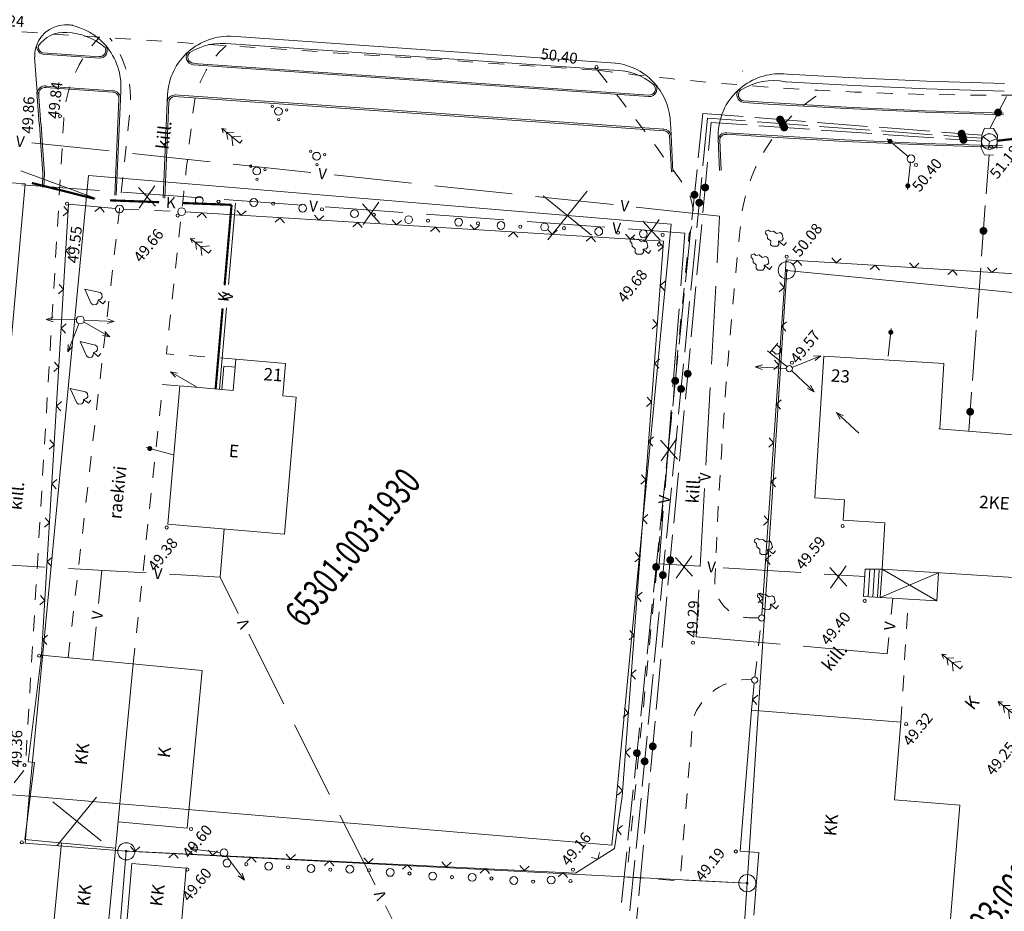
# Model space of a CAD drawing. Extents: x 551641 to 553414, y 6579621 to 6580452.
# Drawn here: x 552440 to 552503, y 6580145 to 6580202 of the extents above; entities that cross this region are included whole.
import ezdxf
from ezdxf.enums import TextEntityAlignment as Align

# ---------------------------------------------------------------- set-up
doc = ezdxf.new("R2010")
doc.units = 0
doc.header["$MEASUREMENT"] = 0
for name, pattern in [('ASFBET', [2, 1, -1]), ('HIDDEN', [375000000.0, 250000000.0, -125000000.0]), ('SIDE', [13, 5, -0.75, 0, 0, 0, 0, 0, 0, -0.75, 5, -1.5])]:
    doc.linetypes.add(name, pattern=pattern)
doc.layers.get('0').update_dxf_attribs({"color": 250, "linetype": 'CONTINUOUS', "lineweight": 13})
for name, color, linetype, lineweight in [('1', 250, 'CONTINUOUS', 13), ('AIAD', 250, 'CONTINUOUS', 13), ('ASFBET', 250, 'ASFBET', 13), ('HOONED', 250, 'CONTINUOUS', 13), ('KAEVUD', 250, 'CONTINUOUS', 13), ('KANAL', 250, 'KANAL', 13), ('KORGUSED', 250, 'CONTINUOUS', 13), ('MAPGRID', 250, 'CONTINUOUS', 13), ('PIIRID', 250, 'CONTINUOUS', 13), ('POSTID', 250, 'CONTINUOUS', 13), ('PUUD', 250, 'CONTINUOUS', 13), ('SIDE', 250, 'SIDE', 13), ('VESI', 250, 'CONTINUOUS', 13)]:
    doc.layers.add(name, color=color, linetype=linetype, lineweight=lineweight)
doc.styles.add('ITALICC', font='italicc', dxfattribs={"height": 0.9})
doc.styles.get("Standard").update_dxf_attribs({"font": 'romans.shx'})
doc.linetypes.add('KANAL', pattern='A,2.5,-1.5,["K",Standard,S=2,R=0,X=-1,Y=-1],-1.5,7.5', length=13)

# ---------------------------------------------------------------- blocks, each defined once
blk = doc.blocks.new('SIDE')
at = {"const_width": 0.25}
blk.add_lwpolyline([(-0.125, 0, 1), (0.125, 0, 1)], format="xyb", close=True, dxfattribs=at)
blk = doc.blocks.new('CROSS01')
at = {"linetype": 'Continuous'}
for p, q in [((0, 4), (0, -4)), ((-4, 0), (4, 0))]:
    blk.add_line(p, q, dxfattribs=at)
blk = doc.blocks.new('NOOLM')
at = {"linetype": 'Continuous'}
for p, q in [((0.25, 0), (2.184, 0)), ((2.184, 0), (1.733, 0.15)), ((2.184, 0), (1.733, -0.148))]:
    blk.add_line(p, q, dxfattribs=at)
blk = doc.blocks.new('NOOLS')
at = {"linetype": 'Continuous'}
blk.add_line((0.25, 0), (2.491, 0), dxfattribs=at)
at = {"linetype": 'Continuous', "const_width": 0.2}
blk.add_lwpolyline([(2.084, 0, 1), (2.284, 0, 1)], format="xyb", close=True, dxfattribs=at)
blk = doc.blocks.new('LAT11')
for p, q in [((0, 0.25), (0, 2.25)), ((0, 2), (1, 2)), ((0.227, 1.679), (0.227, 2)), ((0.839, 1.679), (0.839, 2))]:
    blk.add_line(p, q)
blk.add_circle((0, 0), 0.25)
blk.add_arc((0.533, 1.679), 0.306, 180, 360)
blk = doc.blocks.new('PK')
for p, q in [((0, 3), (-0.3, 2.5)), ((0.3, 2.5), (0, 3)), ((0, 3), (0, 0)), ((0, 1.3), (-0.8, 0.5)), ((0, 2.2), (-0.6, 1.5)), ((0.6, 1.5), (0, 2.2)), ((0.8, 0.5), (0, 1.3)), ((0, 0), (0.5, 0))]:
    blk.add_line(p, q)
blk = doc.blocks.new('HEKK')
for centre, radius in [((0, 0), 0.25), ((1.241, -0.01), 0.1)]:
    blk.add_circle(centre, radius)
blk = doc.blocks.new('PL')
blk.add_lwpolyline([(0, 0.9), (0.3, 0.6), (0.6, 0.6), (1, 1.1), (1, 1.4), (0.6, 1.7), (0.6, 2.2), (0.3, 2.5), (0.3, 2.8), (0, 3), (-0.3, 2.8), (-0.3, 2.5), (-0.6, 2.2), (-0.6, 1.7), (-1, 1.4), (-1, 1.1), (-0.6, 0.6), (-0.3, 0.6), (0, 0.9), (0, 0), (0.5, 0)])
blk = doc.blocks.new('PSA')
for centre, radius in [((0, 0), 0.5), ((0, 1), 0.15), ((-0.8, -0.7), 0.15), ((0.8, -0.7), 0.15)]:
    blk.add_circle(centre, radius)
blk = doc.blocks.new('PV')
for p, q in [((0, 3), (-0.9, 1.2)), ((0.9, 1.2), (0, 3)), ((-0.9, 1.2), (-0.9, 0.9)), ((-0.9, 0.9), (-0.6, 0.6)), ((-0.6, 0.6), (-0.3, 0.6)), ((-0.3, 0.6), (0, 0.8)), ((0, 0), (0, 0.8)), ((0, 0.8), (0.3, 0.6)), ((0.5, 0), (0, 0)), ((0.3, 0.6), (0.6, 0.6)), ((0.6, 0.6), (0.9, 0.9)), ((0.9, 0.9), (0.9, 1.2))]:
    blk.add_line(p, q)

msp = doc.modelspace()

# ---------------------------------------------------------------- linework, layer by layer
at = {"layer": '1', "linetype": 'Continuous'}
for p, q in [((552442.64818023, 6580201.50556297), (552442.92761506, 6580201.48516263)), ((552453.11237279, 6580200.7781195), (552477.75927699, 6580199.05283306)), ((552453.0719523, 6580200.28327994), (552477.65039162, 6580198.60056767)), ((552441.00493611, 6580199.6193369), (552444.63611069, 6580199.36819719)), ((552441.01642445, 6580199.7129746), (552444.64759903, 6580199.46183489)), ((552450.67449642, 6580198.94346454), (552479.87674594, 6580196.90064226)), ((552450.68598475, 6580199.03710224), (552479.88823428, 6580196.99427995)), ((552441.16560087, 6580197.48188823), (552445.52737759, 6580197.17955759)), ((552441.1770892, 6580197.57552592), (552445.53886592, 6580197.27319528)), ((552440.77993989, 6580195.13059802), (552440.63443788, 6580197.19143018)), ((552440.87987079, 6580195.12688115), (552440.73436878, 6580197.1877133)), ((552449.44575846, 6580196.90172434), (552480.84610761, 6580194.71310072)), ((552449.45576854, 6580197.0094267), (552480.85611769, 6580194.82080308)), ((552445.62405062, 6580190.57740231), (552445.88558262, 6580196.74794532)), ((552445.72398152, 6580190.57368544), (552445.98551353, 6580196.74422844)), ((552448.73411476, 6580190.41369203), (552448.98453861, 6580196.55462746)), ((552448.83552392, 6580190.3959105), (552449.08594777, 6580196.53684592)), ((552440.88261496, 6580193.74782623), (552440.79400455, 6580195.13207628)), ((552440.98254586, 6580193.74410936), (552440.89393545, 6580195.12835941)), ((552481.3427611, 6580192.08482461), (552481.21765942, 6580194.4250916)), ((552481.43492054, 6580192.08740094), (552481.31611206, 6580194.43543939)), ((552484.56243054, 6580194.59889078), (552484.56872374, 6580194.60666224)), ((552440.88890816, 6580193.75559769), (552441.01113827, 6580191.98383027)), ((552440.98883906, 6580193.75188082), (552441.11106917, 6580191.98011339)), ((552484.42621663, 6580192.17427828), (552484.33029989, 6580194.16922188)), ((552484.52614753, 6580192.17056141), (552484.43614381, 6580194.10924636)), ((552441.01595322, 6580192.00566639), (552440.98397961, 6580191.09222362)), ((552441.11588412, 6580192.00194952), (552441.08391051, 6580191.08850675))]:
    msp.add_line(p, q, dxfattribs=at)
at = {"layer": '1', "linetype": 'HIDDEN'}
for p, q in [((552440.64998079, 6580197.17884377), (552440.47749, 6580199.42880975)), ((552445.98551353, 6580196.74422844), (552446.0103911, 6580197.25165441)), ((552448.9878753, 6580196.59052825), (552449.00460123, 6580197.0402173)), ((552481.31463381, 6580194.44950405), (552481.27700199, 6580195.21343065))]:
    msp.add_line(p, q, dxfattribs=at)
at = {"layer": '1', "linetype": 'Continuous'}
for points in [[(552488.389289, 6580198.37125798), (552492.66557967, 6580198.13815259), (552497.69616704, 6580197.89900676), (552502.70382021, 6580197.74277067)], [(552488.65643268, 6580197.8589746), (552492.63922384, 6580197.64479129), (552497.67758267, 6580197.39935226), (552502.68523584, 6580197.24311616)], [(552485.98102022, 6580196.52549487), (552487.53438394, 6580196.42568934), (552492.56311287, 6580196.13657807), (552497.62182957, 6580195.90038876), (552502.6435474, 6580195.74563092)], [(552485.98473709, 6580196.62542577), (552487.53810082, 6580196.52562024), (552492.56682975, 6580196.23650897), (552497.62554644, 6580196.00031966), (552502.64726428, 6580195.84556182)], [(552484.85850637, 6580194.48780926), (552487.40636415, 6580194.32899887), (552492.4569292, 6580194.03507265), (552497.54377522, 6580193.80183985), (552502.57955772, 6580193.64856026)], [(552484.86222324, 6580194.58774016), (552487.41008102, 6580194.42892977), (552492.46064608, 6580194.13500355), (552497.5474921, 6580193.90177075), (552502.5832746, 6580193.74849116)], [(552484.86222324, 6580194.58774016), (552487.41008102, 6580194.42892977), (552492.46064608, 6580194.13500355), (552497.5474921, 6580193.90177075), (552502.5832746, 6580193.74849116)]]:
    msp.add_lwpolyline(points, dxfattribs=at)
for centre, radius, start, end in [((552442.50364567, 6580199.50053406), 2.01618779, 83.0356721928, 161.0836694601), ((552441.99959364, 6580197.55021877), 4.02189469, 41.1924222442, 79.2741055447), ((552442.37840172, 6580199.02625211), 2, 85.0773638652, 146.5502222397), ((552442.40377816, 6580197.02154939), 4, 49.452038883, 87.9047333244), ((552452.97765996, 6580196.77546182), 4, 86.5255277786, 131.4239416565), ((552441.12804548, 6580200.11763077), 0.51327643, 180.0855861441, 255.5712860641), ((552441.11398081, 6580200.11615251), 0.41327643, 180.5995555556, 255.5712860641), ((552444.64986434, 6580199.868008), 0.5, 268.4237500217, 41.3455861467), ((552444.64986434, 6580199.868008), 0.4, 268.4237500217, 28.0263944225), ((552452.52390328, 6580196.32126647), 4, 82.0748027812, 121.3672305855), ((552450.70975634, 6580199.44221973), 0.5, 131.7693499574, 265.9561555647), ((552450.70975634, 6580199.44221973), 0.4, 131.7693499574, 265.9561555647), ((552477.2840133, 6580195.08037294), 4, 40.6436333398, 83.6938666775), ((552477.63283515, 6580194.6006062), 4, 50.1922944667, 89.7485222462), ((552488.32614875, 6580194.373613), 4, 86.7452639134, 130.2629610879), ((552488.41736251, 6580201.65546305), 4.00000206, 230.7851416507, 231.214861162), ((552441.14742075, 6580197.09387823), 0.5, 81.0071444271, 186.5643277842), ((552441.14742075, 6580197.09387823), 0.4, 81.0071444271, 186.5643277842), ((552479.9154411, 6580197.39396413), 0.49483713, 265.5150194426, 45.1558527567), ((552479.9154411, 6580197.39396413), 0.39483713, 265.5150194426, 45.1558527567), ((552487.90377775, 6580193.9304239), 4, 79.1543583371, 121.6474083103), ((552488.32614875, 6580194.373613), 3.5, 84.2702416897, 84.9495499846), ((552445.49876918, 6580196.79225956), 0.39215566, 352.751613902, 88.7787805423), ((552445.49876918, 6580196.79225956), 0.49215566, 352.751613902, 88.7787805423), ((552449.48346685, 6580196.5068528), 0.50121034, 87.4536972029, 174.5303444361), ((552449.48346685, 6580196.5068528), 0.40121034, 87.4536972029, 174.5303444361), ((552486.03381457, 6580197.01965937), 0.49697665, 129.3896889281, 263.9019027719), ((552486.03381457, 6580197.01965937), 0.39697665, 126.9306499914, 263.9019027719), ((552480.82124078, 6580194.32305966), 0.39896384, 13.6931916771, 85.991833323), ((552480.82124078, 6580194.32305966), 0.49896384, 13.6931916771, 85.991833323), ((552480.82124078, 6580194.32305966), 0.49896384, 0.7068666846, 13.6931916771), ((552484.83280402, 6580194.08555926), 0.5, 84.1162333346, 180.9737083175), ((552484.83280402, 6580194.08555926), 0.4, 84.1162333346, 177.420952757)]:
    msp.add_arc(centre, radius, start, end, dxfattribs=at)
at = {"layer": '1', "linetype": 'HIDDEN'}
for centre, radius, start, end in [((552442.50364567, 6580199.50053406), 2.01618779, 161.0836694601, 182.7576277655), ((552441.99959364, 6580197.55021877), 4.02189469, 355.7427444661, 41.1929360688), ((552453.02651514, 6580196.77839549), 4.03042704, 131.5282610664, 176.2753694219), ((552477.27407117, 6580195.08870631), 4, 1.7959833255, 40.7413277447), ((552488.32614875, 6580194.373613), 4, 130.2895333198, 183.0449611078)]:
    msp.add_arc(centre, radius, start, end, dxfattribs=at)
at = {"layer": '1', "linetype": 'Continuous'}
msp.add_point((552480.79208758, 6580194.82118327), dxfattribs=at)
at = {"layer": 'AIAD'}
for p, q in [((552440.93465024, 6580161.08904585), (552442.66300939, 6580190.004724)), ((552442.6349973, 6580189.53607807), (552442.3536068, 6580189.85324582)), ((552442.66300939, 6580190.004724), (552445.67982704, 6580189.71688994)), ((552442.6349973, 6580189.53607807), (552442.31782955, 6580189.25468757)), ((552444.68434772, 6580189.81186845), (552444.35741398, 6580189.54188636)), ((552444.68434772, 6580189.81186845), (552444.95432982, 6580189.48493472)), ((552450.1680421, 6580189.50805075), (552480.82863341, 6580187.62554509)), ((552451.23395458, 6580189.44260562), (552450.91633142, 6580189.16172926)), ((552451.23395458, 6580189.44260562), (552451.51483094, 6580189.12498246)), ((552453.72925569, 6580189.28939858), (552453.44837933, 6580189.60702174)), ((552453.72925569, 6580189.28939858), (552454.04687885, 6580189.57027494)), ((552458.71985789, 6580188.9829845), (552458.43898154, 6580189.30060766)), ((552458.71985789, 6580188.9829845), (552459.03748106, 6580189.26386086)), ((552456.22455679, 6580189.13619154), (552455.90693363, 6580188.85531518)), ((552456.22455679, 6580189.13619154), (552456.50543315, 6580188.81856838)), ((552461.215159, 6580188.82977746), (552460.89753584, 6580188.5489011)), ((552461.215159, 6580188.82977746), (552461.49603536, 6580188.5121543)), ((552463.7104601, 6580188.67657042), (552463.42958375, 6580188.99419358)), ((552463.7104601, 6580188.67657042), (552464.02808326, 6580188.95744678)), ((552468.70106231, 6580188.37015634), (552468.42018596, 6580188.6877795)), ((552468.70106231, 6580188.37015634), (552469.01868547, 6580188.6510327)), ((552466.20576121, 6580188.52336338), (552465.88813805, 6580188.24248702)), ((552466.20576121, 6580188.52336338), (552466.48663757, 6580188.20574022)), ((552471.19636342, 6580188.2169493), (552470.87874026, 6580187.93607294)), ((552471.19636342, 6580188.2169493), (552471.47723977, 6580187.89932614)), ((552473.69166452, 6580188.06374226), (552473.41078816, 6580188.38136542)), ((552473.69166452, 6580188.06374226), (552474.00928768, 6580188.34461862)), ((552478.68226673, 6580187.75732818), (552478.40139037, 6580188.07495134)), ((552478.68226673, 6580187.75732818), (552478.99988989, 6580188.03820453)), ((552442.48583256, 6580187.04053206), (552442.80300031, 6580187.32192256)), ((552476.18696563, 6580187.91053522), (552475.86934247, 6580187.62965886)), ((552476.18696563, 6580187.91053522), (552476.46784198, 6580187.59291206)), ((552480.82863341, 6580187.62554509), (552478.17399367, 6580152.01972074)), ((552480.80264129, 6580187.27692118), (552480.52594894, 6580187.59819574)), ((552442.48583256, 6580187.04053206), (552442.76722306, 6580186.7233643)), ((552480.80264129, 6580187.27692118), (552480.48136672, 6580187.00022883)), ((552488.69603266, 6580186.44103925), (552487.14675986, 6580163.66439473)), ((552512.29058967, 6580184.97534847), (552488.69603266, 6580186.44103925)), ((552489.4153714, 6580186.39635403), (552489.0975464, 6580186.11570608)), ((552489.4153714, 6580186.39635403), (552489.69601934, 6580186.07852902)), ((552491.91056172, 6580186.24135313), (552491.62991378, 6580186.55917813)), ((552491.91056172, 6580186.24135313), (552492.22838672, 6580186.52200107)), ((552494.40575204, 6580186.08635224), (552494.08792703, 6580185.80570429)), ((552494.40575204, 6580186.08635224), (552494.68639998, 6580185.76852723)), ((552496.90094235, 6580185.93135134), (552496.62029441, 6580186.24917635)), ((552496.90094235, 6580185.93135134), (552497.21876736, 6580186.21199929)), ((552499.39613267, 6580185.77635045), (552499.07830767, 6580185.49570251)), ((552499.39613267, 6580185.77635045), (552499.67678061, 6580185.45852544)), ((552501.89132299, 6580185.62134955), (552501.61067505, 6580185.93917456)), ((552501.89132299, 6580185.62134955), (552502.20914799, 6580185.9019975)), ((552442.33666781, 6580184.54498605), (552442.05527731, 6580184.86215381)), ((552480.61676634, 6580184.78384065), (552480.93804091, 6580185.060533)), ((552488.57528498, 6580184.66586648), (552488.29650925, 6580184.98533493)), ((552442.33666781, 6580184.54498605), (552442.01950005, 6580184.26359555)), ((552480.61676634, 6580184.78384065), (552480.89345869, 6580184.46256609)), ((552488.57528498, 6580184.66586648), (552488.25581653, 6580184.38709075)), ((552442.18750307, 6580182.04944004), (552442.50467082, 6580182.33083054)), ((552480.4308914, 6580182.29076013), (552480.10961683, 6580182.01406778)), ((552480.4308914, 6580182.29076013), (552480.15419905, 6580182.61203469)), ((552488.40562642, 6580182.17162993), (552488.72509486, 6580182.45040567)), ((552442.18750307, 6580182.04944004), (552442.46889357, 6580181.73227229)), ((552488.40562642, 6580182.17162993), (552488.68440215, 6580181.85216149)), ((552442.03833832, 6580179.55389403), (552441.75694782, 6580179.87106179)), ((552480.24501645, 6580179.7976796), (552480.56629102, 6580180.07437195)), ((552480.24501645, 6580179.7976796), (552480.5217088, 6580179.47640504)), ((552488.23596785, 6580179.67739338), (552487.95719211, 6580179.99686183)), ((552442.03833832, 6580179.55389403), (552441.72117056, 6580179.27250353)), ((552488.23596785, 6580179.67739338), (552487.9164994, 6580179.39861765)), ((552441.88917357, 6580177.05834803), (552442.20634133, 6580177.33973853)), ((552480.05914151, 6580177.30459908), (552479.73786694, 6580177.02790673)), ((552480.05914151, 6580177.30459908), (552479.78244916, 6580177.62587364)), ((552488.06630928, 6580177.18315683), (552488.38577773, 6580177.46193257)), ((552441.88917357, 6580177.05834803), (552442.17056407, 6580176.74118027)), ((552488.06630928, 6580177.18315683), (552488.34508502, 6580176.86368838)), ((552441.74000883, 6580174.56280202), (552441.45861833, 6580174.87996977)), ((552479.87326656, 6580174.81151855), (552480.19454113, 6580175.0882109)), ((552479.87326656, 6580174.81151855), (552480.14995891, 6580174.49024399)), ((552487.89665072, 6580174.68892028), (552487.57718227, 6580174.41014455)), ((552487.89665072, 6580174.68892028), (552487.61787498, 6580175.00838873)), ((552441.74000883, 6580174.56280202), (552441.42284107, 6580174.28141152)), ((552441.59084408, 6580172.06725601), (552441.90801184, 6580172.34864651)), ((552479.68739162, 6580172.31843803), (552479.36611705, 6580172.04174568)), ((552479.68739162, 6580172.31843803), (552479.41069927, 6580172.63971259)), ((552487.72699215, 6580172.19468373), (552488.0464606, 6580172.47345947)), ((552487.72699215, 6580172.19468373), (552488.00576789, 6580171.87521528)), ((552441.59084408, 6580172.06725601), (552441.87223458, 6580171.75008825)), ((552441.44167934, 6580169.57171), (552441.16028884, 6580169.88887776)), ((552479.50151667, 6580169.8253575), (552479.82279124, 6580170.10204985)), ((552479.50151667, 6580169.8253575), (552479.77820902, 6580169.50408294)), ((552487.55733359, 6580169.70044718), (552487.23786514, 6580169.42167144)), ((552487.55733359, 6580169.70044718), (552487.27855785, 6580170.01991563)), ((552441.44167934, 6580169.57171), (552441.12451158, 6580169.2903195)), ((552441.29251459, 6580167.07616399), (552441.60968235, 6580167.35755449)), ((552479.31564173, 6580167.33227698), (552478.99436716, 6580167.05558463)), ((552479.31564173, 6580167.33227698), (552479.03894938, 6580167.65355154)), ((552487.38767502, 6580167.20621063), (552487.70714347, 6580167.48498636)), ((552487.38767502, 6580167.20621063), (552487.66645076, 6580166.88674218)), ((552441.29251459, 6580167.07616399), (552441.57390509, 6580166.75899624)), ((552441.14334984, 6580164.58061798), (552440.82618209, 6580164.29922749)), ((552441.14334984, 6580164.58061798), (552440.86195934, 6580164.89778574)), ((552479.12976678, 6580164.83919645), (552479.45104135, 6580165.1158888)), ((552479.12976678, 6580164.83919645), (552479.40645913, 6580164.51792189)), ((552487.21801646, 6580164.71197408), (552486.89854801, 6580164.43319834)), ((552487.21801646, 6580164.71197408), (552486.93924072, 6580165.03144253)), ((552440.9941851, 6580162.08507198), (552441.31135286, 6580162.36646248)), ((552440.9941851, 6580162.08507198), (552441.2755756, 6580161.76790422)), ((552478.94389184, 6580162.34611593), (552478.62261727, 6580162.06942358)), ((552478.94389184, 6580162.34611593), (552478.66719949, 6580162.66739049)), ((552478.75801689, 6580159.8530354), (552479.07929146, 6580160.12972775)), ((552478.75801689, 6580159.8530354), (552479.03470924, 6580159.53176084)), ((552486.65481439, 6580159.28282617), (552486.4774257, 6580157.55506106)), ((552486.54757519, 6580158.23831683), (552486.87644138, 6580158.50594162)), ((552478.57214195, 6580157.35995488), (552478.2954496, 6580157.68122944)), ((552486.54757519, 6580158.23831683), (552486.81519998, 6580157.90945064)), ((552478.57214195, 6580157.35995488), (552478.25086738, 6580157.08326253)), ((552478.386267, 6580154.86687435), (552478.70754157, 6580155.1435667)), ((552478.386267, 6580154.86687435), (552478.66295935, 6580154.54559979)), ((552478.20039206, 6580152.37379383), (552477.92369971, 6580152.69506839)), ((552478.17399367, 6580152.01972074), (552477.6928702, 6580148.6698931)), ((552478.20039206, 6580152.37379383), (552477.87911749, 6580152.09710148)), ((552477.86905238, 6580149.89656356), (552478.20844404, 6580150.15070783)), ((552477.86905238, 6580149.89656356), (552478.12319665, 6580149.55717191)), ((552446.91661328, 6580148.49424471), (552446.63189785, 6580148.80843116)), ((552475.19132941, 6580147.10289097), (552445.66812395, 6580148.55568088)), ((552446.91661328, 6580148.49424471), (552447.23079972, 6580148.77896015)), ((552449.41359193, 6580148.37137237), (552449.09940549, 6580148.08665694)), ((552449.41359193, 6580148.37137237), (552449.69830737, 6580148.05718593)), ((552451.91057059, 6580148.24850003), (552451.62585515, 6580148.56268647)), ((552451.91057059, 6580148.24850003), (552452.22475703, 6580148.53321546)), ((552456.90452789, 6580148.00275535), (552456.61981245, 6580148.31694179)), ((552456.90452789, 6580148.00275535), (552457.21871433, 6580148.28747078)), ((552477.6928702, 6580148.6698931), (552475.19132941, 6580147.10289097)), ((552476.62444311, 6580148.00061458), (552476.71936344, 6580148.41385316)), ((552454.40754924, 6580148.12562769), (552454.09336279, 6580147.84091225)), ((552454.40754924, 6580148.12562769), (552454.69226467, 6580147.81144124)), ((552459.40150654, 6580147.879883), (552459.0873201, 6580147.59516757)), ((552459.40150654, 6580147.879883), (552459.68622198, 6580147.56569656)), ((552461.89848519, 6580147.75701066), (552461.61376976, 6580148.0711971)), ((552461.89848519, 6580147.75701066), (552462.21267163, 6580148.0417261)), ((552464.39546384, 6580147.63413832), (552464.0812774, 6580147.34942288)), ((552464.39546384, 6580147.63413832), (552464.68017928, 6580147.31995188)), ((552466.8924425, 6580147.51126598), (552466.60772706, 6580147.82545242)), ((552466.8924425, 6580147.51126598), (552467.20662894, 6580147.79598141)), ((552471.8863998, 6580147.26552129), (552471.60168436, 6580147.57970774)), ((552471.8863998, 6580147.26552129), (552472.20058624, 6580147.55023673)), ((552476.62444311, 6580148.00061458), (552476.21120452, 6580148.09553491)), ((552469.38942115, 6580147.38839364), (552469.07523471, 6580147.1036782)), ((552469.38942115, 6580147.38839364), (552469.67413658, 6580147.07420719)), ((552474.38337845, 6580147.14264895), (552474.06919201, 6580146.85793352)), ((552474.38337845, 6580147.14264895), (552474.66809389, 6580146.82846251))]:
    msp.add_line(p, q, dxfattribs=at)
at = {"layer": 'AIAD', "linetype": 'ASFBET'}
for p, q in [((552446.17847606, 6580189.68264034), (552449.66886146, 6580189.53584506)), ((552486.69808502, 6580159.68047141), (552487.11034306, 6580163.26616472))]:
    msp.add_line(p, q, dxfattribs=at)
at = {"layer": 'AIAD'}
for centre, radius in [((552445.92869687, 6580189.69314532), 0.25), ((552449.91864066, 6580189.52534009), 0.25), ((552487.13318717, 6580163.4648558), 0.2), ((552486.6752409, 6580159.48178033), 0.2)]:
    msp.add_circle(centre, radius, dxfattribs=at)
at = {"layer": 'ASFBET'}
msp.add_line((552496.05100563, 6580156.7828906), (552496.54407408, 6580164.67245784), dxfattribs=at)
at = {"layer": 'ASFBET', "flags": 128}
for points in [[(552476.58975876, 6580198.59176039), (552437.30457558, 6580201.20826259), (552408.53093302, 6580203.6947925), (552385.34109091, 6580205.48168926), (552380.4940508, 6580205.74546783), (552357.11696771, 6580207.17968795), (552326.13527822, 6580209.78792955, 0.0214895756), (552316.23149356, 6580210.19437082), (552291.8477917, 6580212.42261087), (552277.52041548, 6580213.52464008), (552267.45785737, 6580213.84595208, 0.5275842251), (552264.71384856, 6580210.09647469), (552262.99439057, 6580200.18263703, 0.3909126287), (552264.6111488, 6580197.67994825, 0.0401479792), (552270.01769228, 6580196.74250593, -0.0035483132), (552288.38875257, 6580194.92657811, 0.0391128833), (552300.15096233, 6580194.60376774), (552307.35421893, 6580193.85429701), (552307.84528883, 6580190.73075473), (552309.97249246, 6580189.87728259, 0.4269741499), (552312.95620279, 6580191.22955573), (552314.3404935, 6580206.7957582, -0.2126460862), (552316.23149356, 6580210.19437082, -0.3742513001)], [(552434.1350848, 6580146.67399115), (552439.88248415, 6580153.78323915), (552442.35557545, 6580195.4495536, -0.1769268485), (552444.64301777, 6580200.71950198, -3.4277819268)], [(552442.63748405, 6580160.92625439), (552445.92869687, 6580189.69314532), (552446.60141986, 6580196.00838287, 0.190242522), (552445.31515047, 6580200.65839255, 2.6845741085)], [(552453.39907879, 6580180.06343664), (552448.93943928, 6580180.40313684), (552449.91864066, 6580189.52534009, -0.0034964094), (552450.67521124, 6580196.13748046, -0.1801570902), (552452.76572314, 6580200.17850726, -2.1650737152)], [(552476.58976864, 6580198.59175239), (552477.40499972, 6580197.55846401, -0.0132856099), (552482.15657608, 6580191.19532399, -0.2607380581), (552482.48167079, 6580188.10225447), (552478.47756879, 6580146.84953661), (552481.89181557, 6580146.6043501), (552482.71643652, 6580156.94141361, -0.3457522563), (552486.47614753, 6580159.50080207)], [(552486.9332388, 6580163.46939958), (552486.2852888, 6580163.48412406, -0.4172106736), (552484.1241674, 6580165.863013, -0.0160039646), (552485.7465775, 6580188.44541, -0.2457082398), (552491.16199719, 6580197.29026151, -1.9634138184)]]:
    msp.add_lwpolyline(points, format="xyb", dxfattribs=at)
at = {"layer": 'ASFBET'}
msp.add_lwpolyline([(552520.07928977, 6580197.69891372), (552514.34483293, 6580197.35821353, -0.0460364196), (552476.58976864, 6580198.59175239, -19.1872189619)], format="xyb", dxfattribs=at)
msp.add_lwpolyline([(552446.81262932, 6580160.52708582), (552448.69781717, 6580178.433753), (552449.79735385, 6580178.35672888)], dxfattribs=at)
at = {"layer": 'HOONED', "extrusion": (-6.98686e-17, -8.62805e-17, -1)}
for p, q in [((552453.39907879, 6580180.06343664), (552453.22604293, 6580178.06051804)), ((552453.39907879, 6580180.06343664), (552456.58844135, 6580179.78790167)), ((552456.58844135, 6580179.78790167), (552456.40827154, 6580177.70240659)), ((552452.62128146, 6580179.60983295), (552452.49290508, 6580178.12385518)), ((552452.62128146, 6580179.60983295), (552453.35441931, 6580179.5464958)), ((552449.79735385, 6580178.35672888), (552453.22604293, 6580178.06051804)), ((552456.40827154, 6580177.70240659), (552457.26763597, 6580177.6281645)), ((552457.26763597, 6580177.6281645), (552456.50833496, 6580168.83913059))]:
    msp.add_line(p, q, dxfattribs=at)
at = {"layer": 'HOONED'}
for p, q in [((552491.11077084, 6580180.25989738), (552490.54221864, 6580171.16251782)), ((552498.8161622, 6580179.77833924), (552491.11077084, 6580180.25989738)), ((552498.55461737, 6580175.59337161), (552498.8161622, 6580179.77833924)), ((552449.03091891, 6580169.48511848), (552449.79735385, 6580178.35672888)), ((552505.30164103, 6580175.05055325), (552498.48951592, 6580175.59860922)), ((552490.54221864, 6580171.16251782), (552492.44100372, 6580171.04385085)), ((552492.44100372, 6580171.04385085), (552492.35947125, 6580169.73925328)), ((552492.35947125, 6580169.73925328), (552495.03602431, 6580169.57197873)), ((552456.50833496, 6580168.83913059), (552449.03091891, 6580169.48511848)), ((552495.03602431, 6580169.57197873), (552494.84978638, 6580166.59199343)), ((552493.77060206, 6580166.58971239), (552493.66203743, 6580164.85257436)), ((552493.77060206, 6580166.58971239), (552494.84978638, 6580166.59199343)), ((552494.0700179, 6580166.57100002), (552493.96145327, 6580164.83386199)), ((552494.36943374, 6580166.55228765), (552494.26086911, 6580164.81514962)), ((552494.66884959, 6580166.53357528), (552494.56028496, 6580164.79643725)), ((552494.84978638, 6580166.59199343), (552494.73688109, 6580164.78540065)), ((552494.84978638, 6580166.59199343), (552503.95909519, 6580166.0226957)), ((552494.84978638, 6580166.59199343), (552498.35483041, 6580164.55929235)), ((552498.46773571, 6580166.36588513), (552494.73688109, 6580164.78540065)), ((552498.35483041, 6580164.55929235), (552498.46773571, 6580166.36588513)), ((552493.66203743, 6580164.85257436), (552498.35483041, 6580164.55929235)), ((552440.93465024, 6580161.08904585), (552440.08051249, 6580154.23519134)), ((552451.23408952, 6580160.10441617), (552440.93465024, 6580161.08904585)), ((552445.03134171, 6580141.89480099), (552446.81259662, 6580160.5271123)), ((552450.26568491, 6580149.97469468), (552451.23408952, 6580160.10441617)), ((552485.74811082, 6580148.51281634), (552486.4774257, 6580157.55506106)), ((552496.05100563, 6580156.7828906), (552486.4774257, 6580157.55506106)), ((552495.64902905, 6580151.79907531), (552496.05100563, 6580156.7828906)), ((552439.85471366, 6580149.26490131), (552440.46809932, 6580154.18688968)), ((552440.46809932, 6580154.18688968), (552440.08051249, 6580154.23519134)), ((552499.83543389, 6580151.46141498), (552495.64902905, 6580151.79907531)), ((552499.18423183, 6580143.38763422), (552499.83543389, 6580151.46141498)), ((552450.26568491, 6580149.97469468), (552445.84419201, 6580150.39739082)), ((552445.68266158, 6580148.70774764), (552439.85471366, 6580149.26490131)), ((552441.54722689, 6580142.22788348), (552442.19854677, 6580149.04083012)), ((552486.94422649, 6580148.41634196), (552485.74811082, 6580148.51281634)), ((552486.62036272, 6580144.40099062), (552486.94422649, 6580148.41634196)), ((552446.37732473, 6580143.65779202), (552446.72078303, 6580147.706665)), ((552446.72078303, 6580147.706665), (552450.20221067, 6580147.41134202)), ((552449.85875236, 6580143.36246904), (552450.20221067, 6580147.41134202))]:
    msp.add_line(p, q, dxfattribs=at)
at = {"layer": 'KAEVUD', "ltscale": 0.5, "extrusion": (-7.7067e-17, -9.51698e-17, -1)}
for p, q in [((552501.21472213, 6580193.5977256), (552501.2465713, 6580194.42967007)), ((552501.2465713, 6580194.42967007), (552501.43069538, 6580194.87111482)), ((552501.73577463, 6580194.01606991), (552501.34720165, 6580194.33073011)), ((552501.43069538, 6580194.87111482), (552502.00001488, 6580194.85255926)), ((552502.00001488, 6580194.85255926), (552502.25377339, 6580194.43917396)), ((552502.22112192, 6580193.58627197), (552502.25377339, 6580194.43917396)), ((552501.73577463, 6580194.01606991), (552501.6575574, 6580193.52222574)), ((552501.73577463, 6580194.01606991), (552502.20256485, 6580194.19525389)), ((552501.42672838, 6580193.1704111), (552501.21472213, 6580193.5977256)), ((552501.42672838, 6580193.1704111), (552501.99604788, 6580193.15185555))]:
    msp.add_line(p, q, dxfattribs=at)
at = {"layer": 'KAEVUD', "ltscale": 0.5}
msp.add_circle((552501.73577464, 6580194.01606991), 0.5, dxfattribs=at)
at = {"layer": 'KANAL'}
for points in [[(552440.30760937, 6580191.36345203, 0.14, 0.14, 0), (552444.34181022, 6580190.34932467, 0, 0, 0)], [(552445.32667007, 6580190.24926153, 0.14, 0.14, 0), (552448.4728249, 6580190.13371566, 0, 0, 0)], [(552449.97181432, 6580190.07866369, 0.14, 0.14, 0), (552453.11796914, 6580189.96311783, 0, 0, 0)], [(552452.67129163, 6580184.80786919, 0.14, 0.14, 0), (552453.11796914, 6580189.96311784, 0, 0, 0)], [(552452.09513145, 6580178.15821959, 0.14, 0.14, 0), (552452.54180896, 6580183.31346823, 0, 0, 0)]]:
    msp.add_lwpolyline(points, format="xyseb", dxfattribs=at)
at = {"layer": 'KORGUSED'}
for centre in [(552476.52915829, 6580198.8021157), (552442.10728963, 6580195.65259939), (552501.85329241, 6580193.69974545), (552497.02945727, 6580192.52082399), (552442.5574584, 6580190.03266278), (552449.66202093, 6580189.2806052), (552480.53563801, 6580187.42034329), (552488.72943855, 6580186.63962883), (552489.07813922, 6580179.83495264), (552448.95589061, 6580169.26866827), (552492.31663777, 6580169.36359397), (552493.73722268, 6580164.56515868), (552482.71903749, 6580161.88001903), (552440.77660715, 6580161.0456579), (552496.40059352, 6580156.65993222), (552439.83396755, 6580154.02801454), (552450.51893067, 6580149.93409515), (552439.66340267, 6580149.0682532), (552485.47057811, 6580148.48656539), (552450.27714792, 6580147.33265945), (552475.02498415, 6580147.32760596)]:
    msp.add_circle(centre, 0.1, dxfattribs=at)
at = {"layer": 'PIIRID', "color": 1}
for p, q in [((552401.87527905, 6580194.25572391), (552439.87579763, 6580191.30325252)), ((552440.14240112, 6580152.03420844), (552443.94901721, 6580191.85223544)), ((552443.94901721, 6580191.85223544), (552481.32845198, 6580188.72072524)), ((552439.87579763, 6580191.30325252), (552436.39279621, 6580152.32978076)), ((552481.32845198, 6580188.72072524), (552477.51554269, 6580148.89492678)), ((552488.73550033, 6580185.75936833), (552486.20475651, 6580146.45227182)), ((552488.73550033, 6580185.75936833), (552519.02871071, 6580182.80736817)), ((552397.94296875, 6580155.36300819), (552440.14240112, 6580152.03420844)), ((552440.14240112, 6580152.03420844), (552439.88395508, 6580149.01372742)), ((552477.51554269, 6580148.89492678), (552440.14240112, 6580152.03420844)), ((552439.88395508, 6580149.01372742), (552446.36535647, 6580148.50046726)), ((552446.36535647, 6580148.50046726), (552444.26167496, 6580122.98903013)), ((552446.36535647, 6580148.50046726), (552486.20475651, 6580146.45227182)), ((552484.15623151, 6580116.2895706), (552486.20475651, 6580146.45227182))]:
    msp.add_line(p, q, dxfattribs=at)
at = {"layer": 'PIIRID', "color": 1, "extrusion": (-7.7067e-17, -9.51698e-17, -1)}
msp.add_line((552486.20475651, 6580146.45227182), (552482.21567213, 6580146.65868368), dxfattribs=at)
at = {"layer": 'PIIRID', "color": 1, "ltscale": 0.5}
for centre, radius in [((552488.73550033, 6580185.75936833), 0.55), ((552488.73550033, 6580185.75936833), 0.06), ((552446.36535647, 6580148.50046726), 0.55), ((552446.36535647, 6580148.50046726), 0.06), ((552486.20475651, 6580146.45227182), 0.55), ((552486.20475651, 6580146.45227182), 0.06)]:
    msp.add_circle(centre, radius, dxfattribs=at)
at = {"layer": 'POSTID'}
for centre in [(552496.70492458, 6580192.91501269), (552443.41124827, 6580182.57230389), (552452.63396467, 6580148.39805775)]:
    msp.add_circle(centre, 0.25, dxfattribs=at)
at = {"layer": 'SIDE'}
for p, q in [((552501.75880864, 6580194.86042078), (552502.8258083, 6580196.90938346)), ((552483.35052633, 6580195.82072255), (552483.05706367, 6580192.97210902)), ((552485.94275133, 6580195.61869786), (552483.35052633, 6580195.82072255)), ((552483.35791587, 6580192.46127806), (552483.6580808, 6580195.52616283)), ((552483.6580808, 6580195.52616283), (552486.09077335, 6580195.34655189)), ((552489.93065871, 6580195.30790088), (552486.69048397, 6580195.56042343)), ((552483.72386228, 6580193.43852343), (552483.89367732, 6580195.24938302)), ((552483.89367732, 6580195.24938302), (552486.20309231, 6580195.08883444)), ((552486.83873748, 6580195.29132808), (552490.07991535, 6580195.05202493)), ((552486.95128651, 6580195.03682061), (552490.19346138, 6580194.81142736)), ((552493.91856608, 6580194.99710389), (552490.67839134, 6580195.24962644)), ((552490.82787947, 6580194.99680112), (552494.06905734, 6580194.75749797)), ((552497.90647346, 6580194.68630691), (552494.66629872, 6580194.93882946)), ((552490.94165558, 6580194.75941353), (552494.18383045, 6580194.53402027)), ((552494.81702147, 6580194.70227416), (552498.05819934, 6580194.46297101)), ((552494.93202465, 6580194.48200645), (552498.17419952, 6580194.25661319)), ((552501.24643109, 6580194.42600779), (552498.65420609, 6580194.62803247)), ((552498.80616347, 6580194.4077472), (552501.23885602, 6580194.22813626)), ((552498.92239372, 6580194.20459936), (552501.23180871, 6580194.04405079)), ((552501.52901996, 6580190.66040317), (552501.7124509, 6580193.16109869)), ((552483.35039708, 6580189.45599612), (552483.65383755, 6580192.69179956)), ((552482.98020584, 6580192.2260575), (552482.64715523, 6580188.99316757)), ((552482.96803411, 6580188.48032438), (552483.28481304, 6580191.71484925)), ((552501.23639824, 6580186.67112096), (552501.47415338, 6580189.91241276)), ((552482.97693188, 6580185.47346881), (552483.28037236, 6580188.70927225)), ((552482.5702974, 6580188.24711605), (552482.23724679, 6580185.01422612)), ((552482.57815235, 6580184.4993707), (552482.89493128, 6580187.73389557)), ((552500.94377653, 6580182.68183875), (552501.18153167, 6580185.92313055)), ((552482.16038896, 6580184.2681746), (552481.82733835, 6580181.03528467)), ((552482.60346669, 6580181.49094151), (552482.90690716, 6580184.72674494)), ((552482.18827058, 6580180.51841702), (552482.50504951, 6580183.75294189)), ((552500.65115482, 6580178.69255655), (552500.88890996, 6580181.93384834)), ((552482.23000149, 6580177.5084142), (552482.53344196, 6580180.74421764)), ((552481.75048052, 6580180.28923315), (552481.41742992, 6580177.05634322)), ((552481.79838882, 6580176.53746334), (552482.11516775, 6580179.7719882)), ((552500.4128573, 6580175.44387062), (552500.59628824, 6580177.94456613)), ((552481.85653629, 6580173.52588689), (552482.15997677, 6580176.76169033)), ((552481.34057208, 6580176.3102917), (552481.00752148, 6580173.07740177)), ((552481.40850706, 6580172.55650966), (552481.72528599, 6580175.79103452)), ((552480.93066364, 6580172.33135024), (552480.59761304, 6580169.09846032)), ((552481.4830711, 6580169.54335959), (552481.78651157, 6580172.77916302)), ((552481.01862529, 6580168.57555598), (552481.33540422, 6580171.81008084)), ((552481.1096059, 6580165.56083228), (552481.41304637, 6580168.79663572)), ((552480.5207552, 6580168.35240879), (552480.1877046, 6580165.11951886)), ((552480.62874353, 6580164.5946023), (552480.94552246, 6580167.82912716)), ((552480.73614071, 6580161.57830497), (552481.03958118, 6580164.81410841)), ((552480.11084676, 6580164.37346734), (552479.77779616, 6580161.14057741)), ((552480.23886177, 6580160.61364861), (552480.5556407, 6580163.84817348)), ((552480.36267551, 6580157.59577767), (552480.66611598, 6580160.8315811)), ((552479.70093832, 6580160.39452589), (552479.36788772, 6580157.16163596)), ((552479.84898, 6580156.63269493), (552480.16575893, 6580159.8672198)), ((552479.29102988, 6580156.41558444), (552478.95797928, 6580153.18269451)), ((552479.98921031, 6580153.61325036), (552480.29265079, 6580156.8490538)), ((552479.45909824, 6580152.65174125), (552479.77587717, 6580155.88626612)), ((552479.61574512, 6580149.63072305), (552479.91918559, 6580152.86652649)), ((552478.88112145, 6580152.43664299), (552478.54807084, 6580149.20375306)), ((552479.06921648, 6580148.67078757), (552479.38599541, 6580151.90531244)), ((552479.24227992, 6580145.64819575), (552479.54572039, 6580148.88399918)), ((552478.47121301, 6580148.45770154), (552478.1381624, 6580145.22481161)), ((552478.67933471, 6580144.68983389), (552478.99611365, 6580147.92435876)), ((552478.86881473, 6580141.66566844), (552479.1722552, 6580144.90147188))]:
    msp.add_line(p, q, dxfattribs=at)
msp.add_lwpolyline([(552505.42957753, 6580194.43866124, 0.14, 0.14, 0), (552502.23273548, 6580194.07111463, 0, 0, 0)], format="xyseb", dxfattribs=at)
at = {"layer": 'VESI'}
for p, q in [((552445.2754269, 6580193.41593519), (552440.30355345, 6580193.94553355)), ((552451.73886238, 6580192.72745731), (552446.76698893, 6580193.25705568)), ((552458.20229786, 6580192.03897944), (552453.23042441, 6580192.5685778)), ((552439.60680008, 6580192.13816784), (552444.35750781, 6580190.40062257)), ((552464.66573334, 6580191.35050156), (552459.69385989, 6580191.88009993)), ((552439.66913023, 6580191.23755948), (552444.65602483, 6580190.87578297)), ((552447.19865635, 6580189.7578653), (552448.19880937, 6580191.19078433)), ((552471.12916882, 6580190.66202368), (552466.15729537, 6580191.19162205)), ((552446.15209321, 6580190.76725002), (552451.13898781, 6580190.40547351)), ((552447.14817664, 6580191.08035838), (552448.24928908, 6580189.86829125)), ((552477.5926043, 6580189.97354581), (552472.62073085, 6580190.50314418)), ((552452.63505619, 6580190.29694056), (552457.62195079, 6580189.93516405)), ((552452.92409564, 6580184.84904634), (552453.37488069, 6580190.06695743)), ((552461.51102854, 6580190.02287744), (552462.61214098, 6580188.81081031)), ((552461.56150825, 6580188.70038436), (552462.56166128, 6580190.13330339)), ((552459.11801917, 6580189.8266311), (552464.10491377, 6580189.46485459)), ((552465.60098215, 6580189.35632164), (552470.58787675, 6580188.99454513)), ((552484.43091018, 6580189.24513716), (552479.08416633, 6580189.8146663)), ((552484.26358321, 6580186.23921555), (552484.43091018, 6580189.24513716)), ((552472.08394513, 6580188.88601218), (552477.07083973, 6580188.52423568)), ((552479.5095531, 6580188.90492152), (552480.61066554, 6580187.69285438)), ((552479.56003281, 6580187.58242843), (552480.56018583, 6580189.01534746)), ((552478.56690811, 6580188.41570272), (552482.20379681, 6580188.151863)), ((552481.94106798, 6580184.77756391), (552482.20379681, 6580188.151863)), ((552483.90231492, 6580179.74926291), (552484.1802136, 6580184.74153417)), ((552452.34420369, 6580178.13670177), (552452.79498875, 6580183.35461286)), ((552481.43649378, 6580178.29717774), (552481.82462778, 6580183.28209018)), ((552483.54104663, 6580173.25931028), (552483.81894531, 6580178.25158153)), ((552480.93191958, 6580171.81679157), (552481.32005358, 6580176.80170401)), ((552480.63168819, 6580174.8596764), (552481.73280063, 6580173.64760927)), ((552480.6821679, 6580173.53718332), (552481.68232092, 6580174.97010235)), ((552483.17977834, 6580166.76935764), (552483.45767702, 6580171.7616289)), ((552480.55275055, 6580166.94701875), (552480.81547938, 6580170.32131784)), ((552452.3817807, 6580166.08370979), (552452.64863372, 6580169.17257736)), ((552481.59817962, 6580167.34854613), (552482.69929206, 6580166.136479)), ((552481.64865933, 6580166.02605305), (552482.64881235, 6580167.45897208)), ((552441.15885681, 6580166.71868701), (552436.16684049, 6580167.00112827)), ((552447.64847803, 6580166.35151339), (552442.6564617, 6580166.63395464)), ((552444.58232722, 6580164.38550395), (552444.79139593, 6580166.51316307)), ((552480.55275055, 6580166.94701875), (552483.15485647, 6580166.784112)), ((552484.65192547, 6580166.69038689), (552489.64215549, 6580166.37796987)), ((552491.4913735, 6580166.70648434), (552492.59248595, 6580165.49441721)), ((552491.54185321, 6580165.38399126), (552492.54200624, 6580166.81691029)), ((552452.3817807, 6580166.08370979), (552449.14608292, 6580166.26678101)), ((552453.55097899, 6580163.76224608), (552452.3817807, 6580166.08370979)), ((552491.13922449, 6580166.28424477), (552493.74133041, 6580166.12133801)), ((552482.92908176, 6580162.26575465), (552483.09640874, 6580165.27167626)), ((552495.53378094, 6580164.73559739), (552495.42852066, 6580163.69525266)), ((552444.22657151, 6580160.76503442), (552444.43564022, 6580162.89269354)), ((552456.47479263, 6580157.95696281), (552454.22570521, 6580162.42256533)), ((552488.30369929, 6580161.78145039), (552482.92908176, 6580162.26575465)), ((552495.27752415, 6580162.20287199), (552495.17226387, 6580161.16252726)), ((552495.17226387, 6580161.16252726), (552489.79764633, 6580161.64683152)), ((552459.39860626, 6580152.15167954), (552457.14951885, 6580156.61728206)), ((552462.32241989, 6580146.34639628), (552460.07333248, 6580150.81199879)), ((552464.1663444, 6580142.68525181), (552462.99714612, 6580145.00671552))]:
    msp.add_line(p, q, dxfattribs=at)

# ---------------------------------------------------------------- block references
at = {"layer": 'MAPGRID', "xscale": 0.5000000000000001, "yscale": 0.5, "zscale": 0.5, "rotation": 50.99999999999999}
for p in [(552474.66459015, 6580189.27879818), (552443.19857059, 6580150.42150011), (552443.19857059, 6580150.42150011)]:
    msp.add_blockref('CROSS01', p, dxfattribs=at)
at = {"layer": 'POSTID', "yscale": 0.7999999999999998, "zscale": 0.8}
for name, p, xscale, rotation in [('NOOLS', (552496.70492458, 6580192.91501269), 0.8000000000000002, 140.2194660555696), ('NOOLS', (552496.70492458, 6580192.91501269), 0.8000000000000002, 263.3789310428151), ('NOOLS', (552495.21150986, 6580180.04924472), 0.8000000000000002, 83.37893104281514), ('LAT11', (552488.8984386, 6580179.46119887), 0.7999999999999997, 51.00000000000003), ('NOOLS', (552449.55847849, 6580173.86925636), 0.7999999999999997, 164.7653575115777)]:
    msp.add_blockref(name, p, dxfattribs=dict(at, xscale=xscale, rotation=rotation))
at = {"layer": 'POSTID'}
for p, rotation in [((552443.41124827, 6580182.57230389), 179.0683002309115), ((552443.41124827, 6580182.57230389), 248.764581546611), ((552443.41124827, 6580182.57230389), 330.1818896571638), ((552443.41124827, 6580182.57230389), 357.3009136874102), ((552488.8984386, 6580179.46119887), 21.91040620291794), ((552451.09008309, 6580178.17136989), 150.1818896571638), ((552488.8984386, 6580179.46119887), 176.8248244507474), ((552488.8984386, 6580179.46119887), 317.0561978445184), ((552493.53475353, 6580175.14625936), 137.0561978445184), ((552452.63396467, 6580148.39805775), 173.4420726323696), ((552452.63396467, 6580148.39805775), 306.7280812124021)]:
    msp.add_blockref('NOOLM', p, dxfattribs=dict(at, rotation=rotation))
at = {"layer": 'PUUD', "xscale": 0.5000000000000001, "yscale": 0.5, "zscale": 0.5, "rotation": 50.99999999999999}
for name, p in [('PSA', (552456.1267717, 6580195.96277474)), ('PK', (552453.65104899, 6580193.90811503)), ('PSA', (552458.57317593, 6580193.07961334)), ('PSA', (552454.73537829, 6580192.12794015)), ('PL', (552488.55454056, 6580187.3506551)), ('PK', (552451.64938361, 6580186.86884944)), ('PL', (552479.86478523, 6580186.84365637)), ('PL', (552487.62955983, 6580185.82011813)), ('PV', (552444.86357805, 6580183.61349395)), ('PV', (552444.56984053, 6580180.24294863)), ('PV', (552443.93884149, 6580177.23572253)), ('PL', (552487.85864564, 6580167.57376539)), ('PL', (552488.04329418, 6580164.06142117)), ('PK', (552499.85745005, 6580160.20363773)), ('PK', (552503.46708887, 6580157.15607468))]:
    msp.add_blockref(name, p, dxfattribs=at)
at = {"layer": 'PUUD', "rotation": 357.121353114097}
for p in [(552451.04533548, 6580190.24472539), (552454.54823918, 6580190.11443686), (552457.67746012, 6580189.74548926), (552461.00388598, 6580189.39726875), (552464.48339729, 6580189.0152923), (552467.69049362, 6580188.85391316), (552470.40457765, 6580188.64071634), (552473.20690062, 6580188.53648552), (552476.67604839, 6580188.25311153), (552479.53285435, 6580188.10476125), (552452.82321441, 6580147.74322826), (552455.50042569, 6580147.54558468), (552458.21618223, 6580147.39554054), (552460.70299577, 6580147.35207801), (552463.29406234, 6580147.14538026), (552466.01887306, 6580146.90919142), (552468.55328603, 6580146.82718363), (552471.2304973, 6580146.62954006), (552473.62211196, 6580146.66316806)]:
    msp.add_blockref('HEKK', p, dxfattribs=at)
at = {"layer": 'SIDE', "rotation": 50.99999999188685}
for p in [(552502.29230847, 6580195.88490212), (552488.31057134, 6580195.43416215), (552488.45932641, 6580195.17167651), (552488.57237394, 6580194.92412398), (552499.95031859, 6580194.52702013), (552500.02250974, 6580194.31794173), (552500.07710121, 6580194.12432508), (552483.50211731, 6580191.07389784), (552482.81368054, 6580190.60961254), (552483.12642357, 6580190.09758682), (552501.35527581, 6580188.29176686), (552482.38172173, 6580179.12631592), (552481.58395522, 6580178.67278818), (552481.95677828, 6580178.15472577), (552500.50457277, 6580176.69421837), (552481.26132614, 6580167.178734), (552480.3542299, 6580166.73596383), (552480.787133, 6580166.21186473), (552479.12450458, 6580154.79913948), (552480.14093055, 6580155.23115208), (552479.61748771, 6580154.26900369)]:
    msp.add_blockref('SIDE', p, dxfattribs=at)

# ---------------------------------------------------------------- texts
at = {"layer": 'ASFBET'}
for s, rotation, p in [('kill.', 83.4711922789, (552449.07039797, 6580193.48817886)), ('raekivi', 84.0238675729, (552446.02666833, 6580169.77830126)), ('kill.', 86.5376777971, (552483.08489212, 6580170.79210922)), ('kill.', 84.0238675536, (552439.63586806, 6580170.35274745)), ('kill.', 51, (552491.53115947, 6580159.99163839))]:
    msp.add_text(s, height=0.8, rotation=rotation, dxfattribs=at).set_placement(p)
at = {"layer": 'HOONED'}
for s, rotation, p in [('21', 356.1341930719, (552455.14843106, 6580178.712973)), ('23', 355.1144729405, (552491.54460537, 6580178.63592344)), ('E', 356.1341930719, (552452.92394966, 6580173.79366025)), ('2KE', 356.7066914081, (552501.06399458, 6580170.51670772)), ('K', 51, (552500.69957657, 6580157.50165584)), ('KK', 82.8274465774, (552443.82060077, 6580153.99261042)), ('K', 82.8274465692, (552449.15549702, 6580154.4536389)), ('KK', 84.6900675519, (552491.90845608, 6580149.44470449)), ('KK', 82.8274465728, (552443.97486287, 6580144.93687848)), ('KK', 82.8274465728, (552448.66099607, 6580144.93095238))]:
    msp.add_text(s, height=0.8, rotation=rotation, dxfattribs=at).set_placement(p)
at = {"layer": 'KANAL'}
for rotation, p in [(357.8966972829, (552449.22231961, 6580190.10618968)), (85.0479636529, (552452.60655029, 6580184.06066871))]:
    msp.add_text('K', height=0.7, rotation=rotation, dxfattribs=at).set_placement(p, align=Align.MIDDLE_CENTER)
at = {"layer": 'KORGUSED', "style": 'ITALICC'}
for s, rotation, p in [(' 50.24', 356.4594903522, (552437.24914851, 6580202.21434307)), (' 50.40', 351.9582558736, (552472.79171675, 6580200.04858232)), (' 49.84', 83.962159395, (552441.30528424, 6580195.31532203)), (' 49.86', 86.9648532703, (552439.64421013, 6580194.33284187)), (' 51.18', 51.0633000183, (552501.56046441, 6580191.83646992)), (' 50.40', 51.0633000183, (552496.57769777, 6580191.0073437)), (' 50.08', 51.0633000183, (552488.89163624, 6580186.8399263)), (' 49.55', 83.8628313207, (552442.55439447, 6580186.05121383)), (' 49.66', 51.0633000183, (552446.63099792, 6580186.47968211)), (' 49.68', 51.0633000183, (552477.6751684, 6580183.8879575)), (' 49.57', 51.0633000183, (552488.75701003, 6580179.9844504)), (' 49.38', 51.0633000183, (552447.54682999, 6580166.66812093)), (' 49.59', 51.0633000183, (552489.10788233, 6580166.76625923)), (' 49.29', 86.4301108522, (552482.27707658, 6580162.01681688)), (' 49.40', 51.0633000183, (552490.71606478, 6580161.92645798)), (' 49.32', 51.0633000183, (552495.97750007, 6580155.4548812)), (' 49.36', 88.5040868097, (552438.93096481, 6580153.68601342)), (' 49.25', 51.0633000183, (552501.3064309, 6580153.57164364)), (' 49.60', 51.0633000183, (552449.75797446, 6580148.26166466)), (' 49.16', 51.0633000183, (552474.06159657, 6580147.77609926)), (' 49.19', 51.0633000183, (552482.65625008, 6580146.78585241)), (' 49.60', 51.0633000183, (552449.72096769, 6580145.49440464))]:
    msp.add_text(s, height=0.7, rotation=rotation, dxfattribs=at).set_placement(p, align=Align.TOP_LEFT)
at = {"layer": 'PIIRID', "color": 1, "width": 0.7}
for s, height, p in [('65301:003:1930', 1.7500000005, (552461.06249221, 6580167.85581379)), ('65301:003:0095', 1.7499999999, (552501.14430358, 6580143.32728319))]:
    msp.add_text(s, height=height, rotation=51, dxfattribs=at).set_placement(p, align=Align.MIDDLE)
at = {"layer": 'VESI'}
for rotation, p in [(353.9198445615, (552439.55777243, 6580194.02497331)), (353.9198445615, (552458.94807888, 6580191.95953968)), (355.8507207889, (552458.36998498, 6580189.88089758)), (353.9198445615, (552478.33838532, 6580189.89410605)), (355.8507207889, (552477.81887392, 6580188.4699692)), (85.0623706543, (552452.85954219, 6580184.1018296)), (86.8138738397, (552483.49936183, 6580172.51046959)), (85.5478329068, (552480.87369948, 6580171.06905471)), (356.417631054, (552483.90339097, 6580166.73724945)), (356.7617379275, (552448.39728047, 6580166.3091472)), (84.3880000112, (552444.50898372, 6580163.63909874)), (116.7319744013, (552453.8883421, 6580163.0924057)), (84.2225728621, (552495.3530224, 6580162.94906233)), (116.7319744013, (552462.65978301, 6580145.6765559))]:
    msp.add_text('V', height=0.7, rotation=rotation, dxfattribs=at).set_placement(p, align=Align.MIDDLE_CENTER)

doc.saveas('drawing.dxf')
